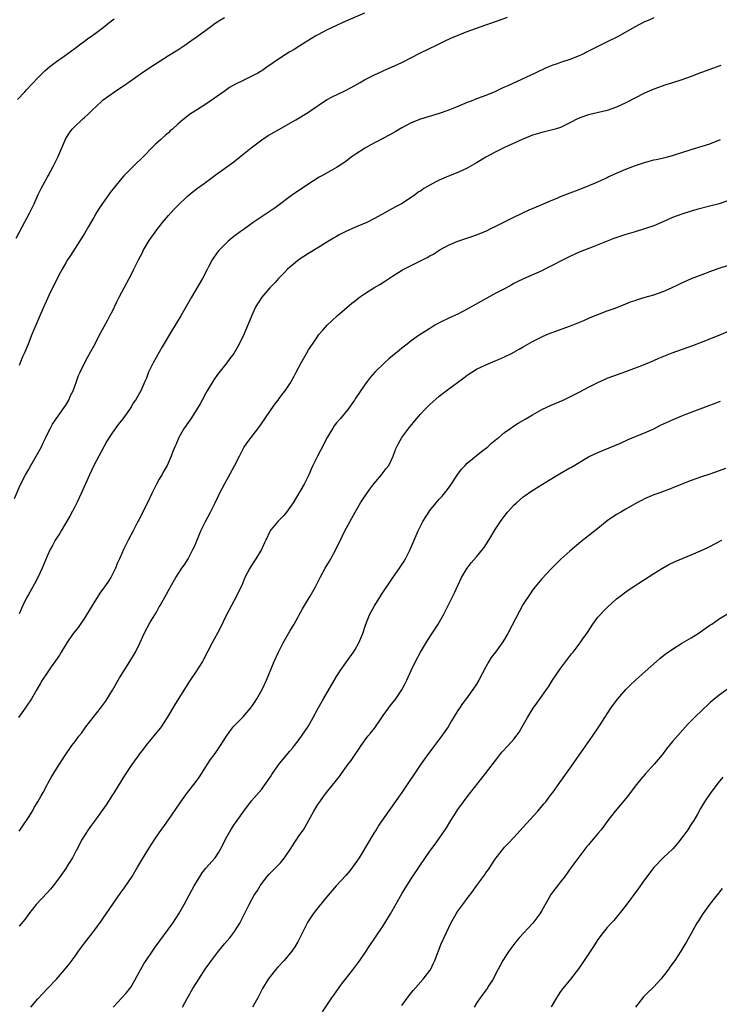
# Model space of a CAD drawing. Units: inches. Extents: x 2626183 to 2628000, y 1452000 to 1455000.
# Drawn here: x 2627055 to 2627205, y 1453482 to 1453692 of the extents above; entities that cross this region are included whole.
import ezdxf

# ---------------------------------------------------------------- set-up
doc = ezdxf.new("R2010")
doc.units = ezdxf.units.IN
doc.header["$MEASUREMENT"] = 0
doc.layers.add('LD26251452_10ft', color=2, linetype='Continuous')

msp = doc.modelspace()

# ---------------------------------------------------------------- linework, layer by layer
at = {"layer": 'LD26251452_10ft'}
for points, elevation in [([(2627054.05, 1453589.95), (2627055.26, 1453592.74), (2627056.39, 1453595), (2627057, 1453596.05), (2627057.52, 1453597), (2627058.69, 1453599), (2627059.77, 1453601), (2627060.15, 1453601.85), (2627060.72, 1453603), (2627061, 1453603.6), (2627061.73, 1453605), (2627062.18, 1453605.82), (2627062.95, 1453607), (2627064.62, 1453609.38), (2627065, 1453609.93), (2627065.62, 1453611), (2627066.04, 1453611.96), (2627066.56, 1453613), (2627067.32, 1453615), (2627067.76, 1453616.24), (2627068.09, 1453617), (2627069, 1453618.89), (2627069.76, 1453620.24), (2627071, 1453622.54), (2627072.52, 1453625.48), (2627073.94, 1453628.06), (2627074.46, 1453629), (2627075, 1453630.05), (2627075.95, 1453632.04), (2627076.43, 1453633), (2627077, 1453634.08), (2627077.52, 1453635), (2627078.58, 1453637), (2627079, 1453637.84), (2627079.61, 1453639), (2627080.59, 1453641), (2627081.41, 1453642.59), (2627081.6, 1453643), (2627082.87, 1453645.13), (2627084.52, 1453647.48), (2627085, 1453648.1), (2627085.72, 1453649), (2627087, 1453650.53), (2627088.18, 1453651.82), (2627089, 1453652.68), (2627091, 1453654.6), (2627091.48, 1453655), (2627093, 1453656.21), (2627094.63, 1453657.37), (2627095, 1453657.66), (2627095.79, 1453658.21), (2627097, 1453659.12), (2627101, 1453662.03), (2627102.24, 1453663), (2627104.69, 1453665), (2627105, 1453665.23), (2627107, 1453666.69), (2627108.38, 1453667.62), (2627109.62, 1453668.38), (2627114.26, 1453671), (2627117, 1453672.66), (2627117.5, 1453673), (2627120.39, 1453675), (2627121, 1453675.38), (2627122.04, 1453675.96), (2627124.78, 1453677.22), (2627126.11, 1453677.89), (2627127.39, 1453678.61), (2627128.04, 1453679), (2627129, 1453679.54), (2627131, 1453680.59), (2627133, 1453681.51), (2627133.91, 1453681.91), (2627135.45, 1453682.55), (2627137, 1453683.29), (2627141, 1453685.33), (2627144.41, 1453687), (2627146.14, 1453687.86), (2627147.52, 1453688.48), (2627151, 1453689.89), (2627153, 1453690.66), (2627155, 1453691.36), (2627157.71, 1453692.29), (2627159.63, 1453693)], 10650), ([(2627129, 1453693.86), (2627125, 1453692.12), (2627124.24, 1453691.76), (2627123, 1453691.22), (2627121, 1453690.26), (2627119, 1453689.22), (2627118.59, 1453689), (2627117.61, 1453688.39), (2627115.17, 1453686.83), (2627113.94, 1453686.06), (2627113, 1453685.53), (2627111, 1453684.31), (2627107.88, 1453682.12), (2627107, 1453681.52), (2627106.68, 1453681.32), (2627106.13, 1453681), (2627105, 1453680.4), (2627103, 1453679.44), (2627101.38, 1453678.62), (2627100.1, 1453677.9), (2627098.9, 1453677.1), (2627095, 1453674.39), (2627093, 1453673.07), (2627091.74, 1453672.26), (2627090.08, 1453671), (2627089, 1453670.05), (2627087.86, 1453669), (2627087.39, 1453668.61), (2627087, 1453668.24), (2627086.32, 1453667.68), (2627085.6, 1453667), (2627085.26, 1453666.74), (2627084.2, 1453665.8), (2627081, 1453662.54), (2627080.21, 1453661.79), (2627079.44, 1453661), (2627079, 1453660.57), (2627077.45, 1453659), (2627077, 1453658.51), (2627075.41, 1453656.59), (2627074.54, 1453655.46), (2627074.23, 1453655), (2627073, 1453653.32), (2627072.09, 1453651.91), (2627071.53, 1453651), (2627071, 1453650.07), (2627070.35, 1453649), (2627069.87, 1453648.13), (2627069, 1453646.69), (2627066.03, 1453641.97), (2627065.38, 1453641), (2627065, 1453640.38), (2627064.2, 1453639), (2627063.79, 1453638.21), (2627063.13, 1453637), (2627062.46, 1453635.54), (2627062.18, 1453635), (2627061.39, 1453633.39), (2627060.52, 1453631.48), (2627060.28, 1453631), (2627058.62, 1453627), (2627058.11, 1453625.89), (2627057.74, 1453625), (2627056.95, 1453623), (2627056.36, 1453621.64), (2627056.11, 1453621), (2627055.76, 1453620.24), (2627055.23, 1453619), (2627055, 1453618.43)], 10660), ([(2627054.37, 1453645.63), (2627056.13, 1453649), (2627057.21, 1453651), (2627058.23, 1453653), (2627059.12, 1453655), (2627059.73, 1453656.27), (2627061, 1453658.64), (2627061.21, 1453659), (2627062.3, 1453661), (2627063.3, 1453663), (2627064.18, 1453665), (2627065.02, 1453666.98), (2627065.79, 1453668.21), (2627066.37, 1453669), (2627067, 1453669.66), (2627068.43, 1453671), (2627068.74, 1453671.26), (2627069, 1453671.51), (2627069.8, 1453672.2), (2627070.58, 1453673), (2627072.69, 1453675), (2627073, 1453675.25), (2627075.42, 1453677), (2627076.38, 1453677.62), (2627077.57, 1453678.43), (2627081.19, 1453681), (2627083, 1453682.21), (2627085, 1453683.49), (2627087, 1453684.74), (2627089, 1453686.02), (2627090.47, 1453687), (2627091.97, 1453688.03), (2627093.16, 1453688.84), (2627095, 1453690.21), (2627096.04, 1453691), (2627097, 1453691.7), (2627097.8, 1453692.2), (2627099, 1453692.91)], 10670), ([(2627054.65, 1453675.35), (2627056.23, 1453677), (2627056.59, 1453677.41), (2627059, 1453679.97), (2627060.53, 1453681.47), (2627061, 1453681.91), (2627061.59, 1453682.41), (2627063, 1453683.48), (2627064.62, 1453684.62), (2627067, 1453686.33), (2627068.52, 1453687.48), (2627069, 1453687.82), (2627069.67, 1453688.33), (2627071, 1453689.29), (2627073, 1453690.78), (2627074.24, 1453691.76), (2627075.34, 1453692.66)], 10680), ([(2627191, 1453692.83), (2627189.74, 1453692.26), (2627189, 1453691.96), (2627187, 1453690.94), (2627183.2, 1453688.8), (2627181, 1453687.69), (2627180.52, 1453687.48), (2627179, 1453686.71), (2627177.84, 1453686.16), (2627177, 1453685.67), (2627176.53, 1453685.47), (2627175.62, 1453685), (2627175, 1453684.71), (2627173, 1453683.95), (2627171, 1453683.27), (2627170.3, 1453683), (2627169.32, 1453682.68), (2627167.88, 1453682.12), (2627165.57, 1453681), (2627159.69, 1453678.31), (2627159, 1453677.97), (2627158.32, 1453677.68), (2627156.9, 1453677), (2627155, 1453676.23), (2627153, 1453675.48), (2627151.81, 1453675), (2627151, 1453674.69), (2627149, 1453673.87), (2627146.85, 1453673), (2627145, 1453672.36), (2627141, 1453671.11), (2627139, 1453670.33), (2627137, 1453669.27), (2627135.58, 1453668.42), (2627134.3, 1453667.7), (2627130.33, 1453665.67), (2627129.19, 1453665), (2627127, 1453663.58), (2627126.15, 1453663), (2627125, 1453662.11), (2627123.38, 1453661), (2627123, 1453660.76), (2627121, 1453659.66), (2627119.86, 1453659), (2627119.29, 1453658.71), (2627118.06, 1453657.94), (2627116.67, 1453657), (2627114.46, 1453655.54), (2627113.67, 1453655), (2627109.82, 1453652.18), (2627105.17, 1453649), (2627103, 1453647.47), (2627102.34, 1453647), (2627101, 1453645.99), (2627099.78, 1453645), (2627099, 1453644.26), (2627097.8, 1453643), (2627097.44, 1453642.56), (2627096.36, 1453641), (2627095.66, 1453639.66), (2627095.2, 1453638.81), (2627094.28, 1453637), (2627091.92, 1453633), (2627089.66, 1453629), (2627088.46, 1453627), (2627087.88, 1453626.12), (2627085.62, 1453622.38), (2627083.73, 1453619), (2627082.74, 1453617), (2627082.29, 1453615.71), (2627081.95, 1453615), (2627081.08, 1453613), (2627079.93, 1453611), (2627079.54, 1453610.46), (2627079, 1453609.55), (2627078.64, 1453609), (2627077.22, 1453607), (2627076.23, 1453605.77), (2627075, 1453604.04), (2627074.33, 1453603), (2627073.82, 1453602.18), (2627073.16, 1453601), (2627072.07, 1453599), (2627071, 1453596.98), (2627070.05, 1453595), (2627068.29, 1453591), (2627067.35, 1453589), (2627067, 1453588.31), (2627065.86, 1453586.14), (2627063.98, 1453583), (2627063.63, 1453582.37), (2627063, 1453581.42), (2627062.75, 1453581), (2627062.16, 1453579.84), (2627061.67, 1453579), (2627061, 1453577.54), (2627059.93, 1453575), (2627058.98, 1453573), (2627058.32, 1453571.68), (2627057, 1453569.35), (2627056.62, 1453568.62), (2627055.82, 1453567), (2627055, 1453565.21)], 10640), ([(2627205.34, 1453682.66), (2627204.29, 1453682.29), (2627203, 1453681.8), (2627202.43, 1453681.57), (2627201, 1453681.06), (2627199, 1453680.27), (2627197, 1453679.54), (2627195, 1453678.92), (2627193.51, 1453678.49), (2627191, 1453677.59), (2627189, 1453676.7), (2627185, 1453674.63), (2627183, 1453673.69), (2627181.01, 1453672.99), (2627177, 1453672.1), (2627175.57, 1453671.57), (2627175, 1453671.38), (2627174.73, 1453671.27), (2627173, 1453670.36), (2627171, 1453669.38), (2627169.81, 1453669), (2627169, 1453668.77), (2627167, 1453668.31), (2627166.01, 1453667.99), (2627165, 1453667.69), (2627164.51, 1453667.49), (2627163.26, 1453667), (2627162.8, 1453666.8), (2627159, 1453665.07), (2627157, 1453664.08), (2627154.96, 1453663), (2627153, 1453661.8), (2627151, 1453660.65), (2627149, 1453659.71), (2627147, 1453658.92), (2627145, 1453658.1), (2627144.25, 1453657.75), (2627143, 1453657.04), (2627141.71, 1453656.29), (2627141, 1453655.76), (2627140.52, 1453655.48), (2627139.93, 1453655), (2627139, 1453654.37), (2627136.91, 1453653), (2627135.65, 1453652.35), (2627135, 1453651.98), (2627132.72, 1453650.72), (2627131, 1453649.78), (2627129.47, 1453649), (2627129, 1453648.77), (2627127.73, 1453648.27), (2627125, 1453647.12), (2627123.6, 1453646.4), (2627123, 1453646.04), (2627122.36, 1453645.64), (2627121.28, 1453645), (2627119, 1453643.58), (2627117, 1453642.38), (2627115, 1453641.1), (2627113, 1453639.45), (2627112.52, 1453639), (2627111.77, 1453638.23), (2627111, 1453637.46), (2627110.56, 1453637), (2627109.83, 1453636.17), (2627109, 1453635.3), (2627108.73, 1453635), (2627107.02, 1453633), (2627106.2, 1453631.8), (2627105.74, 1453631), (2627105, 1453629.43), (2627103.12, 1453625), (2627102.17, 1453623), (2627101.01, 1453621), (2627100.11, 1453619.89), (2627099.49, 1453619), (2627097.5, 1453616.5), (2627096.7, 1453615.3), (2627095.32, 1453613), (2627095, 1453612.44), (2627094.21, 1453611), (2627093.81, 1453610.19), (2627093, 1453608.87), (2627091.79, 1453607), (2627091.47, 1453606.53), (2627091, 1453605.9), (2627090.64, 1453605.36), (2627090.38, 1453605), (2627089.25, 1453603), (2627088.59, 1453601.41), (2627088.38, 1453601), (2627087.95, 1453599.95), (2627087.61, 1453599), (2627086.73, 1453597), (2627086.09, 1453595.91), (2627085.58, 1453595), (2627085, 1453594.09), (2627084.42, 1453593), (2627083.44, 1453591), (2627082.5, 1453589), (2627081.95, 1453587.95), (2627081, 1453585.99), (2627080.67, 1453585.33), (2627080.45, 1453585), (2627079.86, 1453583.86), (2627079.44, 1453583), (2627078.4, 1453581), (2627077.82, 1453579.82), (2627077.39, 1453579), (2627077, 1453578.17), (2627076.53, 1453577), (2627076.03, 1453575.97), (2627075.67, 1453575), (2627074.65, 1453573), (2627073.99, 1453572.01), (2627073.3, 1453571), (2627072.32, 1453569.68), (2627071, 1453567.61), (2627070.04, 1453565.96), (2627069.46, 1453565), (2627069, 1453564.28), (2627067.68, 1453562.32), (2627067, 1453561.5), (2627066.61, 1453561), (2627065.22, 1453559), (2627063.99, 1453557), (2627063.63, 1453556.37), (2627062.82, 1453555.18), (2627061.9, 1453553.9), (2627061, 1453552.6), (2627059.96, 1453551), (2627059.6, 1453550.4), (2627058.82, 1453549), (2627057.65, 1453547), (2627056.57, 1453545.43), (2627056.29, 1453545), (2627054.88, 1453543)], 10630), ([(2627055, 1453518.66), (2627055.97, 1453520.03), (2627057, 1453521.61), (2627057.85, 1453523), (2627058.25, 1453523.75), (2627059, 1453525), (2627059.72, 1453526.28), (2627060.19, 1453527), (2627061, 1453528.62), (2627061.23, 1453529), (2627061.84, 1453530.16), (2627063, 1453532.04), (2627064.79, 1453534.79), (2627066.32, 1453537), (2627067, 1453537.9), (2627067.81, 1453539), (2627068.34, 1453539.66), (2627069.31, 1453541), (2627070.85, 1453543), (2627072.46, 1453545), (2627073.53, 1453546.47), (2627073.86, 1453547), (2627075, 1453548.9), (2627076.19, 1453551), (2627076.49, 1453551.51), (2627078.75, 1453555), (2627079.95, 1453557), (2627080.94, 1453559.06), (2627081.82, 1453561), (2627083, 1453563.27), (2627084.4, 1453565.6), (2627085, 1453566.7), (2627085.19, 1453567), (2627086.58, 1453569.42), (2627087, 1453570.25), (2627087.28, 1453570.72), (2627087.42, 1453571), (2627088.59, 1453573), (2627089.89, 1453575), (2627090.34, 1453575.66), (2627091.19, 1453577), (2627092.25, 1453579), (2627092.49, 1453579.51), (2627093.2, 1453581.2), (2627093.94, 1453583), (2627094.9, 1453585), (2627095.98, 1453587), (2627097, 1453589), (2627097.66, 1453590.34), (2627097.96, 1453591), (2627099, 1453592.99), (2627101.12, 1453596.88), (2627102.19, 1453599), (2627103, 1453600.53), (2627103.17, 1453600.83), (2627103.97, 1453602.03), (2627104.72, 1453603), (2627106.56, 1453605.44), (2627107, 1453606.04), (2627107.61, 1453607), (2627109, 1453608.95), (2627109.83, 1453610.17), (2627110.5, 1453611), (2627110.7, 1453611.3), (2627111.56, 1453612.44), (2627112, 1453613), (2627113, 1453614.5), (2627113.31, 1453615), (2627113.91, 1453616.09), (2627114.37, 1453617), (2627115.41, 1453619), (2627116.55, 1453621), (2627117, 1453621.74), (2627117.83, 1453623), (2627119, 1453624.69), (2627119.24, 1453625), (2627120.04, 1453625.96), (2627121, 1453627), (2627123.15, 1453629), (2627126.29, 1453631.71), (2627127, 1453632.27), (2627127.95, 1453633), (2627129, 1453633.77), (2627131, 1453635.02), (2627132.26, 1453635.74), (2627133.49, 1453636.51), (2627135, 1453637.51), (2627137.14, 1453638.86), (2627137.4, 1453639), (2627141, 1453640.8), (2627142.45, 1453641.55), (2627143, 1453641.86), (2627143.74, 1453642.26), (2627145, 1453643.07), (2627147, 1453644.15), (2627149, 1453645.01), (2627151.96, 1453646.04), (2627153, 1453646.37), (2627155, 1453647.15), (2627156.22, 1453647.78), (2627157, 1453648.15), (2627157.55, 1453648.45), (2627158.67, 1453649), (2627161, 1453650.19), (2627164.3, 1453651.7), (2627166.72, 1453652.72), (2627169, 1453653.75), (2627170.25, 1453654.25), (2627171, 1453654.58), (2627175.66, 1453656.34), (2627177.29, 1453657), (2627178.46, 1453657.54), (2627180.37, 1453658.37), (2627181, 1453658.67), (2627181.21, 1453658.79), (2627183, 1453659.6), (2627183.98, 1453659.98), (2627185, 1453660.44), (2627186.84, 1453661.16), (2627188.33, 1453661.67), (2627189, 1453661.88), (2627191, 1453662.4), (2627191.5, 1453662.5), (2627193.12, 1453662.88), (2627195, 1453663.39), (2627195.58, 1453663.58), (2627197, 1453664.01), (2627199, 1453664.65), (2627201.36, 1453665.36), (2627203, 1453665.89), (2627205.24, 1453666.76)], 10620), ([(2627207, 1453653.7), (2627205, 1453653.03), (2627203, 1453652.48), (2627200.21, 1453651.79), (2627199, 1453651.46), (2627197, 1453650.83), (2627195, 1453650.06), (2627193.27, 1453649.27), (2627191, 1453648.31), (2627189, 1453647.63), (2627187, 1453647.05), (2627185, 1453646.45), (2627183.91, 1453646.09), (2627182.43, 1453645.57), (2627180.98, 1453645.02), (2627177.76, 1453643.76), (2627175, 1453642.63), (2627173, 1453641.73), (2627167.65, 1453639), (2627167, 1453638.69), (2627163.04, 1453636.96), (2627161.69, 1453636.31), (2627161, 1453635.92), (2627160.39, 1453635.61), (2627159, 1453634.84), (2627157, 1453633.81), (2627155.17, 1453632.83), (2627153.89, 1453632.11), (2627151, 1453630.47), (2627149, 1453629.42), (2627147.35, 1453628.65), (2627145, 1453627.51), (2627144.08, 1453627), (2627143, 1453626.35), (2627142.19, 1453625.81), (2627140.89, 1453625), (2627139, 1453623.67), (2627138.1, 1453623), (2627137, 1453622.12), (2627136.39, 1453621.61), (2627134.19, 1453619.81), (2627133.25, 1453619), (2627131.18, 1453617), (2627130.18, 1453615.82), (2627129.56, 1453615), (2627129, 1453614.22), (2627127, 1453611.29), (2627126.82, 1453611), (2627125.4, 1453609), (2627123.76, 1453607), (2627123, 1453606.1), (2627122.52, 1453605.48), (2627122.18, 1453605), (2627120.98, 1453603), (2627119.65, 1453600.35), (2627118.93, 1453599), (2627117.93, 1453597), (2627117.64, 1453596.36), (2627117.08, 1453595), (2627116.06, 1453593), (2627113.68, 1453589), (2627113, 1453587.97), (2627112.26, 1453587), (2627111.7, 1453586.3), (2627110.42, 1453585), (2627109, 1453583.27), (2627108.81, 1453583), (2627107.85, 1453581), (2627107.6, 1453580.4), (2627106.96, 1453579), (2627105.72, 1453577), (2627105.44, 1453576.56), (2627105, 1453575.94), (2627104.4, 1453575), (2627103.39, 1453573), (2627102.69, 1453571.31), (2627102.08, 1453570.08), (2627101.58, 1453569), (2627100.47, 1453567), (2627099.42, 1453565), (2627098, 1453562), (2627096.38, 1453559), (2627094.53, 1453555.47), (2627094.27, 1453555), (2627093.01, 1453553), (2627091.65, 1453551), (2627091, 1453550.03), (2627088.3, 1453545.7), (2627086.72, 1453543), (2627085.42, 1453541), (2627085.25, 1453540.75), (2627082.15, 1453537), (2627081.65, 1453536.35), (2627081, 1453535.53), (2627079, 1453532.72), (2627077.85, 1453531), (2627077, 1453529.67), (2627075.24, 1453526.76), (2627075, 1453526.43), (2627073.66, 1453524.34), (2627071.16, 1453520.84), (2627070.31, 1453519.69), (2627069.78, 1453519), (2627068.54, 1453517), (2627067.99, 1453516.01), (2627067.49, 1453515), (2627067.31, 1453514.69), (2627066.41, 1453513), (2627065.53, 1453511.53), (2627065, 1453510.69), (2627064.3, 1453509.7), (2627063.83, 1453509), (2627063, 1453507.88), (2627062.31, 1453507), (2627061.71, 1453506.29), (2627061, 1453505.51), (2627058.63, 1453503), (2627057.06, 1453501), (2627056.2, 1453499.8), (2627055, 1453498.32)], 10610), ([(2627057.49, 1453481), (2627059, 1453482.77), (2627060.08, 1453483.92), (2627061.12, 1453485), (2627063, 1453487), (2627064.76, 1453489), (2627065.76, 1453490.24), (2627067, 1453491.93), (2627067.73, 1453493), (2627069, 1453494.73), (2627071, 1453497.29), (2627072.57, 1453499.43), (2627073, 1453500.04), (2627073.63, 1453501), (2627076.66, 1453505.34), (2627077.5, 1453506.5), (2627079.19, 1453509), (2627080.4, 1453511), (2627081, 1453512.05), (2627081.57, 1453513), (2627082.81, 1453515), (2627084.11, 1453517), (2627085, 1453518.32), (2627086.12, 1453519.88), (2627087, 1453521.09), (2627088.58, 1453523.42), (2627089.62, 1453525), (2627091.07, 1453526.93), (2627092.7, 1453529), (2627093.65, 1453530.35), (2627095, 1453532.44), (2627095.33, 1453533), (2627095.99, 1453534.01), (2627097, 1453535.34), (2627098.18, 1453537), (2627099.45, 1453539), (2627100.04, 1453539.96), (2627100.93, 1453541.07), (2627103, 1453543.16), (2627104.59, 1453545), (2627105, 1453545.58), (2627105.55, 1453546.45), (2627105.95, 1453547), (2627107.08, 1453549), (2627108.01, 1453551), (2627109.66, 1453555), (2627110.56, 1453557), (2627111.59, 1453559), (2627113, 1453561.49), (2627113.57, 1453562.43), (2627113.9, 1453563), (2627115.71, 1453566.29), (2627117, 1453568.45), (2627117.35, 1453569), (2627118.5, 1453571), (2627119, 1453571.97), (2627119.51, 1453573), (2627120.58, 1453575), (2627121.5, 1453576.5), (2627121.76, 1453577), (2627122.84, 1453579), (2627124.19, 1453581.81), (2627124.81, 1453583), (2627126.3, 1453585.7), (2627126.99, 1453587), (2627128.16, 1453589), (2627129, 1453590.28), (2627130.1, 1453591.9), (2627131, 1453593.05), (2627132.65, 1453595), (2627132.79, 1453595.21), (2627133, 1453595.45), (2627133.66, 1453596.34), (2627134.17, 1453597), (2627135.14, 1453599), (2627135.62, 1453600.38), (2627135.91, 1453601), (2627136.28, 1453601.72), (2627137, 1453603), (2627138.48, 1453605), (2627140.13, 1453607), (2627141, 1453607.98), (2627141.94, 1453609), (2627143, 1453610.07), (2627145, 1453611.84), (2627146.46, 1453613), (2627149.17, 1453615), (2627150.25, 1453615.75), (2627151, 1453616.36), (2627151.96, 1453617), (2627153, 1453617.62), (2627155, 1453618.55), (2627157, 1453619.38), (2627157.7, 1453619.7), (2627159, 1453620.25), (2627160.47, 1453621), (2627162.12, 1453621.88), (2627163, 1453622.41), (2627165, 1453623.53), (2627167, 1453624.53), (2627168.07, 1453625), (2627169, 1453625.38), (2627173.11, 1453626.89), (2627175.98, 1453628.02), (2627177.36, 1453628.64), (2627179, 1453629.32), (2627181, 1453630.08), (2627182.69, 1453630.69), (2627185, 1453631.6), (2627185.98, 1453632.02), (2627187, 1453632.35), (2627187.47, 1453632.53), (2627189.14, 1453633), (2627191, 1453633.54), (2627193, 1453634.23), (2627194.77, 1453635), (2627196.23, 1453635.77), (2627197, 1453636.12), (2627197.59, 1453636.41), (2627199.01, 1453636.99), (2627201.9, 1453638.1), (2627203, 1453638.51), (2627205, 1453639.22), (2627207, 1453639.87)], 10600), ([(2627075.14, 1453481), (2627077.04, 1453483), (2627077.97, 1453484.03), (2627078.75, 1453485), (2627079, 1453485.38), (2627081, 1453489), (2627081.75, 1453490.25), (2627082.22, 1453491), (2627083.57, 1453493), (2627084.13, 1453493.87), (2627087.91, 1453499), (2627089.21, 1453501), (2627090.35, 1453503), (2627091.98, 1453506.02), (2627092.53, 1453507), (2627093, 1453507.8), (2627094.24, 1453509.76), (2627095, 1453510.74), (2627096.99, 1453513), (2627097.8, 1453514.2), (2627098.53, 1453515.47), (2627099.24, 1453517), (2627100.36, 1453519), (2627101, 1453519.95), (2627101.72, 1453521), (2627103.12, 1453523), (2627104.82, 1453525.18), (2627107, 1453527.71), (2627107.94, 1453529), (2627108.36, 1453529.64), (2627109, 1453530.56), (2627109.17, 1453530.83), (2627109.96, 1453531.96), (2627110.79, 1453533.21), (2627113, 1453535.85), (2627113.54, 1453536.46), (2627113.98, 1453537), (2627115, 1453538.32), (2627116.9, 1453541.1), (2627117.97, 1453543), (2627119.04, 1453545), (2627120.18, 1453547), (2627123, 1453551.79), (2627123.79, 1453553), (2627125, 1453554.71), (2627126.66, 1453557), (2627127, 1453557.56), (2627127.8, 1453559), (2627128.6, 1453561), (2627129.19, 1453562.81), (2627130.09, 1453565), (2627131.1, 1453566.9), (2627132.4, 1453569), (2627132.65, 1453569.35), (2627135, 1453572.88), (2627136.52, 1453575), (2627137.48, 1453576.52), (2627137.76, 1453577), (2627138.75, 1453579), (2627139.61, 1453581), (2627140.52, 1453583), (2627141, 1453584.02), (2627141.51, 1453585), (2627142.74, 1453587), (2627143, 1453587.37), (2627144.37, 1453589), (2627145, 1453589.75), (2627145.6, 1453590.4), (2627146.52, 1453591.48), (2627147, 1453592.14), (2627147.35, 1453592.65), (2627149, 1453595.11), (2627149.8, 1453596.2), (2627150.53, 1453597), (2627151, 1453597.48), (2627154.03, 1453599.97), (2627155.38, 1453601), (2627156.23, 1453601.77), (2627157, 1453602.39), (2627157.32, 1453602.68), (2627157.74, 1453603), (2627159, 1453604.03), (2627160.31, 1453605), (2627160.72, 1453605.28), (2627161.94, 1453606.06), (2627163.52, 1453607), (2627165, 1453607.85), (2627167, 1453608.96), (2627169, 1453609.91), (2627171.55, 1453611), (2627173, 1453611.66), (2627175, 1453612.67), (2627177, 1453613.75), (2627179, 1453614.79), (2627180.53, 1453615.47), (2627181, 1453615.66), (2627181.97, 1453616.03), (2627183, 1453616.38), (2627185, 1453617.1), (2627188.41, 1453618.41), (2627191, 1453619.48), (2627192.04, 1453619.96), (2627194.88, 1453621.12), (2627198.34, 1453622.34), (2627199.33, 1453622.67), (2627201.57, 1453623.57), (2627205, 1453624.91), (2627207, 1453625.72)], 10590), ([(2627090, 1453481), (2627091, 1453482.89), (2627092.24, 1453485), (2627093.5, 1453487), (2627094.89, 1453489.11), (2627096.22, 1453491), (2627097.75, 1453493), (2627099, 1453494.53), (2627100.14, 1453495.86), (2627101.01, 1453497), (2627102.29, 1453499), (2627104.27, 1453503), (2627105.39, 1453505), (2627106.04, 1453505.96), (2627106.63, 1453507), (2627107, 1453507.51), (2627108.11, 1453509), (2627108.54, 1453509.46), (2627111, 1453511.94), (2627111.89, 1453513), (2627113.23, 1453515), (2627113.89, 1453516.11), (2627114.52, 1453517), (2627115, 1453517.73), (2627115.94, 1453519), (2627118.16, 1453523), (2627119, 1453524.37), (2627119.41, 1453525), (2627120.1, 1453525.9), (2627120.83, 1453527), (2627123, 1453529.62), (2627123.64, 1453530.36), (2627124.08, 1453531), (2627125.52, 1453533), (2627126.15, 1453533.85), (2627127, 1453535.1), (2627127.78, 1453536.22), (2627128.28, 1453537), (2627129.74, 1453539), (2627130.31, 1453539.69), (2627131.18, 1453540.82), (2627132.72, 1453543), (2627133, 1453543.43), (2627134.15, 1453545), (2627134.49, 1453545.51), (2627135.67, 1453547), (2627137, 1453548.92), (2627137.7, 1453550.3), (2627138.08, 1453551), (2627139, 1453553.09), (2627139.9, 1453555), (2627141.01, 1453557), (2627142.51, 1453559.49), (2627144.75, 1453563), (2627145.88, 1453565), (2627146.28, 1453565.72), (2627148.3, 1453569.7), (2627149.8, 1453573), (2627150.96, 1453575), (2627151.87, 1453576.13), (2627153, 1453577.41), (2627154.3, 1453579), (2627154.6, 1453579.4), (2627155.64, 1453581), (2627157, 1453583.26), (2627158.13, 1453585), (2627158.49, 1453585.51), (2627159.36, 1453586.64), (2627159.66, 1453587), (2627161, 1453588.49), (2627161.54, 1453589), (2627163, 1453590.25), (2627163.42, 1453590.58), (2627164.61, 1453591.39), (2627167.13, 1453593), (2627170.78, 1453595.22), (2627173, 1453596.49), (2627173.34, 1453596.66), (2627177, 1453598.81), (2627179, 1453599.78), (2627183.8, 1453601.8), (2627185.45, 1453602.55), (2627189, 1453603.98), (2627191, 1453604.87), (2627192.41, 1453605.59), (2627195, 1453606.79), (2627197, 1453607.63), (2627198.04, 1453608.04), (2627200.91, 1453609.09), (2627203, 1453609.9), (2627203.78, 1453610.22), (2627205.24, 1453610.76)], 10580), ([(2627206.34, 1453596.34), (2627205, 1453595.82), (2627203, 1453595.14), (2627201, 1453594.5), (2627200.19, 1453594.19), (2627199, 1453593.78), (2627195.57, 1453592.43), (2627194.15, 1453591.85), (2627193, 1453591.43), (2627192.7, 1453591.3), (2627191, 1453590.69), (2627189, 1453589.84), (2627188.44, 1453589.56), (2627187.36, 1453589), (2627185, 1453587.63), (2627183.87, 1453587), (2627183, 1453586.47), (2627181, 1453585.11), (2627179, 1453583.52), (2627178.32, 1453583), (2627177, 1453581.92), (2627175.37, 1453580.63), (2627173, 1453578.63), (2627171.08, 1453576.92), (2627170.05, 1453575.95), (2627169, 1453574.88), (2627167, 1453572.71), (2627165.56, 1453571), (2627165, 1453570.27), (2627164.47, 1453569.53), (2627163, 1453567.26), (2627162.18, 1453565.82), (2627159.67, 1453561), (2627159, 1453559.81), (2627158.5, 1453559), (2627157.04, 1453557), (2627156.14, 1453555.86), (2627155.63, 1453555), (2627155, 1453553.85), (2627153.5, 1453551), (2627153, 1453550.15), (2627152.23, 1453549), (2627150.77, 1453547), (2627150.01, 1453545.99), (2627149.31, 1453545), (2627149, 1453544.52), (2627147.66, 1453542.34), (2627146.89, 1453541), (2627145.49, 1453539), (2627143.54, 1453536.46), (2627143, 1453535.69), (2627142.7, 1453535.3), (2627141.07, 1453533), (2627136.96, 1453527), (2627133, 1453521.35), (2627132.06, 1453519.94), (2627131.48, 1453519), (2627131, 1453518.28), (2627128.28, 1453513.72), (2627127.82, 1453513), (2627127, 1453511.76), (2627125.83, 1453510.17), (2627125, 1453509.22), (2627122.92, 1453507), (2627121.19, 1453505), (2627120.23, 1453503.77), (2627119, 1453502.25), (2627118.03, 1453501), (2627117, 1453499.47), (2627116.71, 1453499), (2627116.41, 1453498.41), (2627115.72, 1453497), (2627114.7, 1453495), (2627114.06, 1453493.94), (2627113.41, 1453493), (2627111.76, 1453491), (2627110.45, 1453489.55), (2627109.93, 1453489), (2627108.39, 1453487), (2627107.15, 1453485), (2627106.13, 1453483), (2627105.01, 1453480.99)], 10570), ([(2627119.97, 1453480.03), (2627121.99, 1453483), (2627122.43, 1453483.57), (2627123.4, 1453485), (2627124.1, 1453485.9), (2627124.89, 1453487), (2627126.5, 1453489), (2627128, 1453491), (2627129.35, 1453493), (2627129.99, 1453494.01), (2627133, 1453498.45), (2627133.35, 1453499), (2627134.55, 1453501), (2627137, 1453505.25), (2627137.65, 1453506.35), (2627139, 1453508.46), (2627141, 1453511.46), (2627143, 1453514.4), (2627143.43, 1453515), (2627144.11, 1453515.89), (2627145, 1453517.11), (2627146.58, 1453519.42), (2627147.52, 1453521), (2627148.78, 1453523), (2627149, 1453523.32), (2627150.22, 1453525), (2627151, 1453526.04), (2627154.88, 1453531), (2627157.52, 1453534.48), (2627158.43, 1453535.57), (2627159.75, 1453537), (2627161, 1453538.4), (2627161.5, 1453539), (2627162.12, 1453539.88), (2627162.8, 1453541), (2627163.9, 1453543), (2627165.11, 1453545), (2627165.89, 1453546.11), (2627167, 1453547.61), (2627167.96, 1453549), (2627168.39, 1453549.61), (2627169.3, 1453551), (2627171, 1453553.51), (2627172.47, 1453555.53), (2627173.36, 1453556.64), (2627173.66, 1453557), (2627175.2, 1453559), (2627175.93, 1453560.07), (2627176.59, 1453561), (2627176.74, 1453561.26), (2627177.91, 1453563), (2627179, 1453564.49), (2627179.45, 1453565), (2627180.2, 1453565.8), (2627181, 1453566.6), (2627183, 1453568.41), (2627183.73, 1453569), (2627185, 1453569.94), (2627186.57, 1453571), (2627191, 1453573.85), (2627192.83, 1453575), (2627194.21, 1453575.79), (2627195.55, 1453576.45), (2627199, 1453577.82), (2627201, 1453578.68), (2627202.54, 1453579.46), (2627203, 1453579.67), (2627205.57, 1453581)], 10560), ([(2627137, 1453481.35), (2627138.53, 1453483.47), (2627139.41, 1453484.59), (2627141.55, 1453487), (2627143, 1453488.82), (2627143.11, 1453489), (2627143.72, 1453490.28), (2627144.04, 1453491), (2627145.41, 1453494.59), (2627146.53, 1453497), (2627147.48, 1453499), (2627148.05, 1453499.95), (2627148.62, 1453501), (2627149, 1453501.56), (2627150.03, 1453503), (2627151, 1453504.3), (2627152.19, 1453505.81), (2627153, 1453506.97), (2627154.71, 1453509.29), (2627155, 1453509.73), (2627155.54, 1453510.46), (2627157, 1453512.69), (2627157.23, 1453513), (2627158.8, 1453515), (2627159, 1453515.23), (2627159.87, 1453516.13), (2627161, 1453517.33), (2627163, 1453519.57), (2627163.66, 1453520.34), (2627166.1, 1453523), (2627167.44, 1453524.56), (2627167.84, 1453525), (2627168.32, 1453525.68), (2627169, 1453526.51), (2627169.37, 1453527), (2627170.87, 1453529.13), (2627173, 1453532.13), (2627175.81, 1453536.19), (2627177.86, 1453539), (2627179.2, 1453541), (2627180.46, 1453543), (2627181.78, 1453545), (2627183, 1453546.65), (2627183.28, 1453547), (2627185, 1453549.03), (2627185.98, 1453550.02), (2627187.02, 1453551), (2627189.12, 1453552.88), (2627191.54, 1453555), (2627192.3, 1453555.7), (2627193, 1453556.22), (2627193.42, 1453556.58), (2627195, 1453557.68), (2627197, 1453558.93), (2627199, 1453560.1), (2627199.55, 1453560.45), (2627200.44, 1453561), (2627203, 1453562.76), (2627203.38, 1453563), (2627205, 1453564.15), (2627206.77, 1453565.23)], 10550), ([(2627207, 1453549.22), (2627205, 1453547.82), (2627203.44, 1453546.56), (2627203, 1453546.14), (2627202.38, 1453545.62), (2627201.77, 1453545), (2627199.33, 1453542.67), (2627199, 1453542.29), (2627198.36, 1453541.64), (2627195, 1453537.88), (2627193.71, 1453536.29), (2627192.76, 1453535), (2627191.07, 1453533), (2627189.1, 1453530.9), (2627188.16, 1453529.85), (2627187, 1453528.29), (2627185.58, 1453526.42), (2627185, 1453525.69), (2627182.66, 1453523), (2627181.14, 1453521), (2627180.25, 1453519.75), (2627179.68, 1453519), (2627179, 1453518.16), (2627178.01, 1453517), (2627177.53, 1453516.47), (2627177, 1453515.79), (2627176.63, 1453515.37), (2627175.73, 1453514.27), (2627173.2, 1453510.8), (2627171.91, 1453509), (2627171, 1453507.85), (2627170.35, 1453507), (2627169.73, 1453506.27), (2627168.91, 1453505.09), (2627168.16, 1453503.84), (2627167, 1453501.73), (2627166.53, 1453501), (2627165.05, 1453499), (2627162.14, 1453495.86), (2627161.43, 1453495), (2627159.93, 1453493), (2627158.62, 1453491), (2627158.07, 1453489.93), (2627157.52, 1453489), (2627157, 1453487.9), (2627156.52, 1453487), (2627155.61, 1453485.61), (2627155.24, 1453485), (2627153.79, 1453483), (2627153, 1453481.88), (2627152.45, 1453481)], 10540), ([(2627205.76, 1453530.24), (2627204.73, 1453529), (2627203.16, 1453527), (2627201.83, 1453525), (2627201, 1453523.57), (2627200.32, 1453522.32), (2627199.56, 1453521), (2627199, 1453520.17), (2627198.24, 1453519), (2627197, 1453517.25), (2627196, 1453516), (2627195.07, 1453514.93), (2627194.04, 1453513.96), (2627192.97, 1453513), (2627191, 1453510.93), (2627189, 1453508.26), (2627187.64, 1453506.36), (2627185, 1453502.77), (2627183, 1453500.29), (2627182.41, 1453499.59), (2627181.84, 1453499), (2627181, 1453498.06), (2627180.12, 1453497), (2627179, 1453495.49), (2627178.03, 1453493.97), (2627175.65, 1453490.35), (2627174.82, 1453489.18), (2627173.1, 1453487), (2627171.49, 1453485), (2627171, 1453484.36), (2627170.45, 1453483.55), (2627170.11, 1453483), (2627169, 1453481.08)], 10530), ([(2627205.61, 1453506.39), (2627202.91, 1453503), (2627201.45, 1453501), (2627201, 1453500.22), (2627200.51, 1453499.49), (2627200.21, 1453499), (2627199, 1453496.8), (2627197.95, 1453495), (2627197.59, 1453494.41), (2627196.78, 1453493), (2627195.49, 1453491), (2627195.27, 1453490.73), (2627195, 1453490.33), (2627194.42, 1453489.58), (2627194.06, 1453489), (2627193, 1453487.61), (2627192.5, 1453487), (2627191, 1453485.36), (2627190.63, 1453485), (2627189.77, 1453484.23), (2627189, 1453483.44), (2627188.77, 1453483.23), (2627187.01, 1453481)], 10520)]:
    msp.add_lwpolyline(points, dxfattribs=dict(at, elevation=elevation))

doc.saveas('drawing.dxf')
